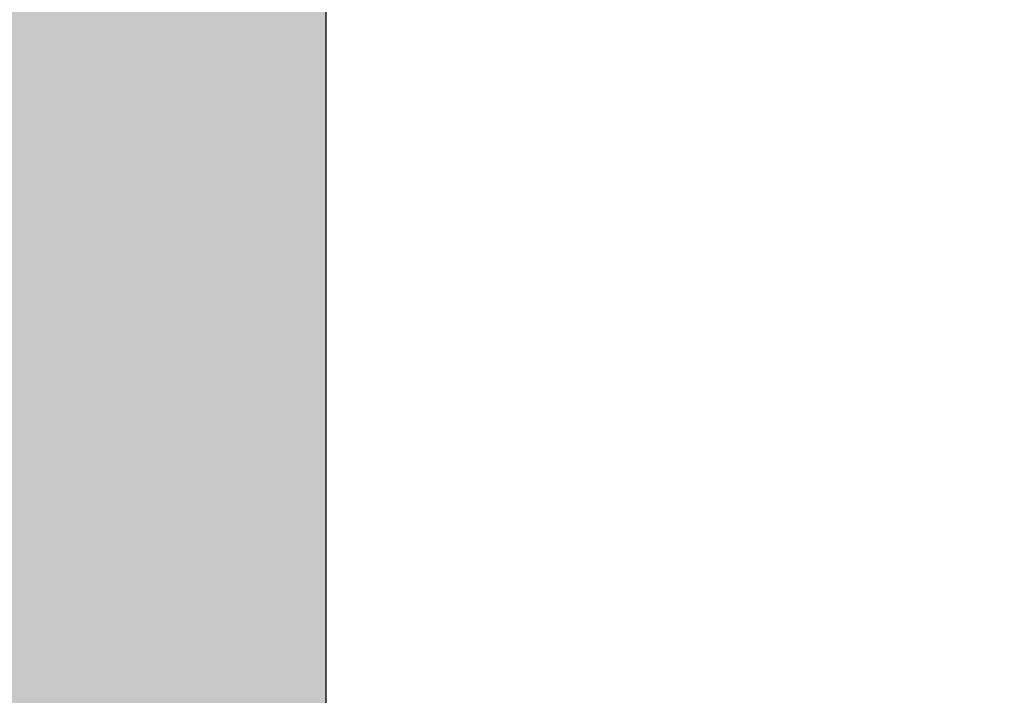
# Model space of a CAD drawing. Units: millimetres. Extents: x -3805 to 9591, y -1770 to 4531.
# Drawn here: x 1502 to 1507, y 1128 to 1131 of the extents above; entities that cross this region are included whole.
import ezdxf

# ---------------------------------------------------------------- set-up
doc = ezdxf.new("R2010")
doc.units = ezdxf.units.MM
doc.header["$LTSCALE"] = 0.838525
doc.layers.get('Defpoints').update_dxf_attribs({"lineweight": 5})
doc.layers.add('arcering 254', color=254, linetype='Continuous')
doc.styles.add('profielen', font='micross.ttf')
doc.dimstyles.new('blyweert', dxfattribs={"dimtxt": 3, "dimasz": 2.5, "dimexe": 1.25, "dimexo": 0.625, "dimgap": 1, "dimtad": 1, "dimdec": 8, "dimrnd": 0.5, "dimtxsty": 'profielen', "dimcen": 2.5, "dimclrd": 252, "dimclre": 252, "dimclrt": 252, "dimadec": 0, "dimazin": 0, "dimtfac": 1, "dimtdec": 8, "dimtmove": 0, "dimatfit": 3, "dimfxl": 0, "dimarcsym": 0})

# ---------------------------------------------------------------- blocks, each defined once
blk = doc.blocks.new('P-06-210')
at = {"layer": 'arcering 254'}
h = blk.add_hatch(color=256, dxfattribs=at)
h.dxf.hatch_style = 1
edge = h.paths.add_edge_path()
edge.add_arc((6.867949192431089, 67.99999999999999), 1, 90.00000000000108, 119.99999999999571, ccw=False)
edge.add_line((6.86794919243107, 68.99999999999999), (11.00000000000045, 68.99999999988772))
edge.add_arc((11.00000000000045, 68.49999999988772), 0.5, 0, 90, ccw=False)
edge.add_line((11.50000000000045, 68.49999999988772), (11.50000000000043, 66.7875644345891))
edge.add_arc((11.20000000000057, 66.78756443458909), 0.299999999999855, -74.99999999996697, 2.6716406864579767e-12, ccw=False)
edge.add_line((11.27764571353146, 66.49778668670255), (10.57764571353127, 66.3102222520004))
edge.add_arc((10.5000000000003, 66.59999999988698), 0.2999999999999137, 180.0000000000054, 285.00000000004593, ccw=False)
edge.add_line((10.20000000000039, 66.59999999988695), (10.20000000000047, 67.19999999988725))
edge.add_arc((9.900000000000517, 67.19999999988725), 0.2999999999999545, 0, 90)
edge.add_line((9.900000000000517, 67.49999999988721), (8.800000000000182, 67.49999999988721))
edge.add_arc((8.800000000000182, 67.19999999988725), 0.2999999999999545, 90, 180)
edge.add_line((8.500000000000227, 67.19999999988725), (8.500000000000227, 61.89999999988713))
edge.add_arc((8.80000000000019, 61.89999999988714), 0.2999999999999634, 180.0000000000013, 269.9999999999983)
edge.add_line((8.800000000000182, 61.59999999988717), (9.900000000000517, 61.59999999988717))
edge.add_arc((9.900000000000425, 61.89999999988711), 0.2999999999999332, 270.0000000000176, 360.000000000004)
edge.add_line((10.20000000000036, 61.89999999988713), (10.20000000000036, 62.49999999988738))
edge.add_arc((10.50000000000035, 62.49999999988738), 0.2999999999999936, 74.9999999999622, 180, ccw=False)
edge.add_line((10.5776457135313, 62.78977774777404), (11.27764571353146, 62.60221331307189))
edge.add_arc((11.20000000000049, 62.31243556518526), 0.2999999999999617, -6.821210263296962e-12, 74.99999999995651, ccw=False)
edge.add_line((11.50000000000045, 62.31243556518523), (11.50000000000043, 59.39999999988713))
edge.add_arc((11.20000000000049, 59.39999999988711), 0.2999999999999403, -89.99999999999733, 2.6716406864579767e-12, ccw=False)
edge.add_line((11.2000000000005, 59.09999999988717), (10.31129697875213, 59.09999999988717))
edge.add_arc((10.31129697875219, 59.39999999988713), 0.2999999999999545, 181.0544045034788, 269.9999999999885, ccw=False)
edge.add_line((10.01134777694267, 59.39447946243074), (10.00010162219016, 60.0055205373436))
edge.add_arc((9.700152420380588, 59.99999999988709), 0.3000000000000111, 1.054404503500256, 89.99999999999967)
edge.add_line((9.70015242038059, 60.29999999988711), (8.800000000000182, 60.29999999988722))
edge.add_arc((8.800000000000304, 59.99999999988717), 0.3000000000000469, 90.00000000002339, 181.0544045034825)
edge.add_line((8.5000507981907, 59.99447946243076), (8.800050798182042, 43.69447946244348))
edge.add_arc((9.100000000002654, 43.69999999989791), 0.3000000000110129, 181.0544045030653, 269.9999999995626)
edge.add_line((9.100000000000364, 43.3999999998869), (10.00015242035442, 43.39999999988687))
edge.add_arc((10.00015242035438, 43.6999999999), 0.300000000013128, 270.0000000000081, 361.0544045034786)
edge.add_line((10.30010162217707, 43.70552053735663), (10.28926188736045, 44.29447946241741))
edge.add_arc((10.5892110891832, 44.29999999987398), 0.3000000000131907, 89.99999999999898, 181.0544045034662, ccw=False)
edge.add_line((10.58921108918321, 44.59999999988717), (11.20000000000047, 44.5999999998872))
edge.add_arc((11.20000000000047, 44.29999999988722), 0.2999999999999829, 0, 90, ccw=False)
edge.add_line((11.50000000000045, 44.29999999988722), (11.50000000000045, 43.69498743699593))
edge.add_arc((9.899999999997505, 43.69498743699592), 1.60000000000295, -33.5573097619191, 2.8421709430404007e-13, ccw=False)
edge.add_arc((11.39999999999997, 42.69999999988771), 0.1999999999999898, 146.442690238077, 270.000000000001)
edge.add_line((11.39999999999998, 42.49999999988772), (18.98074175964413, 42.49999999999999))
edge.add_arc((19.79619988853752, 43.59703410708261), 1.366914698172813, 233.3754785229743, 288.3834915147452)
edge.add_arc((20.6601440120219, 41.39841253814372), 0.9999999999993547, 89.99824117262432, 115.6487264359532, ccw=False)
edge.add_line((20.66017470935057, 42.39841253767192), (23.76482585324803, 42.39831723317526))
edge.add_arc((23.76481664404941, 42.0983172333008), 0.3000000000158074, -51.00175882738722, 89.99824117262108, ccw=False)
edge.add_line((23.9536056043938, 41.86516764942478), (21.06249363772514, 39.52413828384486))
edge.add_arc((20.93663433083583, 39.67957133975419), 0.1999999999999266, 132.9982411724582, 308.99824117251256, ccw=False)
edge.add_line((20.80023914900906, 39.82584626711501), (19.12680930031041, 40.91265735303291))
edge.add_arc((18.82691435585796, 40.90471869495963), 0.3000000000002418, 1.516349013760765, 56.99824117269033)
edge.add_line((18.99031378976915, 41.15631484953606), (18.71116192903492, 41.24999999999982))
edge.add_line((18.71116192903492, 41.24999999999982), (18.60000000000036, 41.25000000000047))
edge.add_arc((18.60000000000015, 40.95000000000025), 0.3000000000002174, 89.99999999995998, 250.5287793654928)
edge.add_line((18.5, 40.66715728752546), (18.49999999999997, 36.88284271247473))
edge.add_arc((18.60000000000058, 36.60000000000026), 0.3000000000000606, 109.4712206346092, 269.9999999999593)
edge.add_line((18.60000000000036, 36.3000000000002), (19.30000000000018, 36.3000000000002))
edge.add_line((19.30000000000018, 36.3000000000002), (20.60000077227394, 37.05055579581925))
edge.add_arc((20.79999999999997, 37.05000000000025), 0.2000000000000003, 0, 179.8407760215614, ccw=False)
edge.add_line((20.99999999999997, 37.05000000000025), (20.99999999999997, 35.60717967697259))
edge.add_arc((19.50000000000001, 35.60717967697255), 1.499999999999957, -59.999999999999716, 1.5916157281026244e-12, ccw=False)
edge.add_line((20.25, 34.30814157129593), (18.54999999999998, 33.32664611367359))
edge.add_arc((19.3, 32.02760800799692), 1.500000000000023, 120.0000000000004, 180.0000000000005)
edge.add_line((17.79999999999998, 32.0276080079969), (17.80000000000001, 14.47239199200332))
edge.add_arc((19.29999999999999, 14.4723919920033), 1.499999999999982, 179.9999999999991, 239.9999999999992)
edge.add_line((18.54999999999998, 13.17335388632666), (20.25000000000011, 12.19185842870423))
edge.add_arc((19.50000000000023, 10.89282032302778), 1.499999999999766, -1.1368683772161603e-13, 60.00000000000023, ccw=False)
edge.add_line((21, 10.89282032302777), (20.99999999999997, 9.44999999999997))
edge.add_arc((20.79999999999999, 9.449999999999973), 0.1999999999999851, 180.1592239784391, 359.9999999999995, ccw=False)
edge.add_line((20.60000077227397, 9.449444204180974), (19.30000000000018, 10.19999999988796))
edge.add_line((19.30000000000018, 10.19999999988796), (18.60000000000036, 10.19999999988819))
edge.add_arc((18.60000000000036, 9.899999999888072), 0.3000000000001162, 89.99999999999933, 250.5287793654441)
edge.add_line((18.5, 9.617157287413459), (18.5, 5.832842712362872))
edge.add_arc((18.59999999999988, 5.54999999988841), 0.2999999999998123, 109.4712206344792, 270.0000000000054)
edge.add_line((18.59999999999991, 5.249999999888598), (18.71116192903401, 5.249999999888598))
edge.add_line((18.71116192903401, 5.249999999888598), (18.9903119462742, 5.343683953103277))
edge.add_arc((18.82691435585651, 5.595281304929816), 0.3000000000007286, 303.0013390110348, 358.4832311699527)
edge.add_line((19.12680924213345, 5.587340449473555), (20.80024705404352, 6.674139273846986))
edge.add_arc((20.93664330764939, 6.820413201811711), 0.1999999999998656, 51.001339011014124, 227.0013390110196, ccw=False)
edge.add_line((21.06250375342123, 6.975845335523058), (23.95359856690999, 4.634794786291092))
edge.add_arc((23.76480789825229, 4.401646585723554), 0.3000000000001704, -89.9986609889088, 51.00133901108342, ccw=False)
edge.add_line((23.76481490929797, 4.101646585805309), (20.66016376474332, 4.101574029635469))
edge.add_arc((20.66014039459049, 5.101574029362126), 0.9999999999997398, 244.35085374778322, 270.0013390111235, ccw=False)
edge.add_arc((19.79618359776775, 2.902978837921791), 1.366894590364854, 71.61596033766294, 126.6242971508761)
edge.add_line((18.98074175964121, 3.999999999887915), (17.80000000000018, 3.999999999887915))
edge.add_arc((17.79999999999977, 3.699999999888147), 0.299999999999768, 89.9999999999206, 179.9999999999922)
edge.add_line((17.5, 3.699999999888188), (17.50000000000045, 0.500000000000238))
edge.add_arc((17.00000000000045, 0.500000000000238), 0.5, -90, 0, ccw=False)
edge.add_line((17.00000000000045, 2.380318164796336e-13), (14.30000000000018, 2.380318164796336e-13))
edge.add_arc((14.30000000000017, 0.5000000000002522), 0.5000000000000142, 180.0000000000016, 270.0000000000016, ccw=False)
edge.add_line((13.80000000000015, 0.500000000000238), (13.80000000000018, 1.099999999996964))
edge.add_arc((14.30000000000017, 1.099999999996978), 0.4999999999999858, 89.99999999998528, 180.0000000000016, ccw=False)
edge.add_line((14.3000000000003, 1.599999999996964), (15.40000000000018, 1.59999999999668))
edge.add_arc((15.40000000000029, 1.899999999996746), 0.3000000000000664, 269.9999999999779, 359.9999999999949)
edge.add_line((15.70000000000036, 1.899999999996719), (15.70000000000005, 4.699999999887961))
edge.add_arc((15.40000000000008, 4.699999999887975), 0.2999999999999687, 359.9999999999973, 449.9999999999973)
edge.add_line((15.40000000000009, 4.999999999887944), (9.050000000000153, 4.999999999887944))
edge.add_line((9.050000000000153, 4.999999999887944), (8.750000000000227, 5.29999999988787))
edge.add_line((8.750000000000227, 5.29999999988787), (8.450000000000273, 4.999999999887944))
edge.add_line((8.450000000000273, 4.999999999887944), (2.100000000000364, 4.999999999887915))
edge.add_arc((2.100000000000522, 4.69999999988803), 0.2999999999998852, 90.00000000003018, 180.0000000000132)
edge.add_line((1.800000000000637, 4.699999999887961), (1.800000000000182, 1.900000000000357))
edge.add_arc((2.100000000000364, 1.900000000000357), 0.3000000000001819, 180, 270)
edge.add_line((2.100000000000364, 1.600000000000176), (3.300000000000182, 1.599999999999948))
edge.add_arc((3.300000000000182, 1.099999999999948), 0.5, 0, 90, ccw=False)
edge.add_line((3.800000000000182, 1.099999999999948), (3.800000000000182, 0.500000000000238))
edge.add_arc((3.300000000000196, 0.5000000000002522), 0.4999999999999858, 269.99999999999835, 359.99999999999835, ccw=False)
edge.add_line((3.300000000000182, 2.664535259100376e-13), (0.5, 3.907985046680551e-14))
edge.add_arc((0.5, 0.5000000000000391), 0.5, 180, 270, ccw=False)
edge.add_line((0, 0.5000000000000391), (0, 64.61213795415885))
edge.add_arc((0.9999999999999777, 64.61213795415885), 0.9999999999999777, 119.9999999999994, 180, ccw=False)
edge.add_line((0.5, 65.47816335794327), (6.367949192431155, 68.86602540378446))
edge = h.paths.add_edge_path(flags=16)
edge.add_arc((3.300000000000182, 40.20000000000032), 0.5, 0, 90, ccw=False)
edge.add_line((3.800000000000182, 40.20000000000032), (3.800000000000153, 39.50000000000016))
edge.add_arc((4.100000000000151, 39.50000000000017), 0.2999999999999972, 180.0000000000027, 269.9999999999756)
edge.add_line((4.100000000000023, 39.20000000000017), (5.000000000000028, 39.19999999999975))
edge.add_arc((5.000000000000171, 39.49999999999976), 0.3000000000000114, 269.9999999999729, 360)
edge.add_line((5.300000000000182, 39.49999999999976), (5.300000000000182, 40.19999999999966))
edge.add_arc((5.800000000000168, 40.19999999999965), 0.4999999999999858, 89.99999999999841, 179.9999999999984, ccw=False)
edge.add_line((5.800000000000182, 40.69999999999963), (12, 40.69999999999963))
edge.add_arc((12, 40.19999999999963), 0.5, 0, 90, ccw=False)
edge.add_line((12.5, 40.19999999999963), (12.5, 39.49999999999962))
edge.add_arc((12.79999999999997, 39.49999999999961), 0.2999999999999741, 179.9999999999987, 270.0000000000017)
edge.add_line((12.79999999999998, 39.19999999999963), (13.69999999999999, 39.19999999999963))
edge.add_arc((13.7, 39.49999999999963), 0.2999999999999972, 269.9999999999972, 359.9999999999973)
edge.add_line((14, 39.49999999999962), (14, 40.1999999999998))
edge.add_arc((14.49999999999999, 40.19999999999982), 0.4999999999999858, 90.0000000000179, 180.0000000000016, ccw=False)
edge.add_line((14.49999999999983, 40.6999999999998), (15.49999999999983, 40.70000000000014))
edge.add_arc((15.5, 40.20000000000015), 0.4999999999999929, -7.958078640513122e-13, 90.00000000002001, ccw=False)
edge.add_line((16, 40.20000000000014), (16, 39.17979589711358))
edge.add_arc((16.50000000000001, 39.17979589711354), 0.5000000000000071, 179.9999999999959, 258.4630409671911)
edge.add_arc((16.30000000000019, 38.20000000000024), 0.4999999999999908, 2.3874235921539366e-12, 78.4630409671995, ccw=False)
edge.add_line((16.80000000000018, 38.20000000000026), (16.80000000000018, 34.18167393085095))
edge.add_arc((19.30000000000001, 32.02760800799693), 3.300000000000011, 139.2509456225249, 180)
edge.add_line((16, 32.02760800799693), (16, 14.47239199200332))
edge.add_arc((19.29999999999997, 14.4723919920033), 3.299999999999969, 179.9999999999997, 220.7490543774754)
edge.add_line((16.80000000000018, 12.3183260691493), (16.80000000000018, 9.299999999887898))
edge.add_arc((16.3000000000002, 9.29999999988791), 0.4999999999999858, 281.53695903280345, 359.9999999999986, ccw=False)
edge.add_arc((16.49999999999998, 8.320204102774632), 0.4999999999999762, 101.5369590328025, 179.9999999999996)
edge.add_line((16, 8.320204102774635), (16, 6.799999999887898))
edge.add_line((16, 6.799999999887898), (1.800000000000182, 6.799999999887898))
edge.add_line((1.800000000000182, 6.799999999887898), (1.800000000000182, 40.20000000000032))
edge.add_arc((2.300000000000187, 40.20000000000031), 0.5000000000000053, 89.99999999999739, 179.9999999999992, ccw=False)
edge.add_line((2.30000000000021, 40.70000000000032), (3.300000000000182, 40.70000000000032))
edge = h.paths.add_edge_path(flags=16)
edge.add_line((1.849999999999937, 64.41006535994221), (6.549999999939985, 67.12361162509892))
edge.add_arc((6.799999999960191, 66.69059892317169), 0.5000000000404192, 0, 119.99999999999949, ccw=False)
edge.add_line((7.300000000000608, 66.69059892317169), (7.300000000000637, 42.80000000000022))
edge.add_arc((6.800000000000628, 42.80000000000023), 0.5000000000000089, 270.000000000001, 359.9999999999992, ccw=False)
edge.add_line((6.800000000000637, 42.30000000000022), (2.099999999999909, 42.30000000000025))
edge.add_arc((2.099999999999895, 42.80000000000024), 0.4999999999999858, 180.0000000000016, 270.0000000000016, ccw=False)
edge.add_line((1.599999999999909, 42.80000000000022), (1.599999999999909, 63.97705265804994))
edge.add_arc((2.099999999999993, 63.97705265804993), 0.5000000000000835, 120.0000000000019, 179.9999999999984, ccw=False)
edge = h.paths.add_edge_path()
edge.add_arc((66.69999999999987, 0.5000000000003233), 0.5, 180, 270, ccw=False)
edge.add_line((66.19999999999987, 0.5000000000003233), (66.19999999999987, 1.099999999998868))
edge.add_arc((66.69999999999987, 1.099999999998868), 0.5, 90, 180, ccw=False)
edge.add_line((66.69999999999987, 1.599999999998868), (67.90000000000015, 1.599999999998641))
edge.add_arc((67.89999999999992, 1.899999999998595), 0.2999999999999545, 270.0000000000434, 360.0000000000434)
edge.add_line((68.19999999999987, 1.899999999998823), (68.19999999999985, 4.699999999888274))
edge.add_arc((67.90000000000013, 4.699999999888291), 0.2999999999997129, 359.9999999999966, 450.0000000000027)
edge.add_line((67.90000000000012, 4.999999999888001), (61.55000000000021, 4.999999999887972))
edge.add_line((61.55000000000021, 4.999999999887972), (61.25000000000003, 5.299999999887955))
edge.add_line((61.25000000000003, 5.299999999887955), (60.9500000000001, 4.999999999887972))
edge.add_line((60.9500000000001, 4.999999999887972), (54.60000000000016, 4.999999999887944))
edge.add_arc((54.60000000000033, 4.699999999888082), 0.2999999999998622, 90.0000000000312, 180.0000000000176)
edge.add_line((54.30000000000047, 4.699999999887989), (54.30000000000047, 1.899999999998595))
edge.add_arc((54.60000000000048, 1.899999999998595), 0.3000000000000114, 180, 269.9999999999458)
edge.add_line((54.60000000000019, 1.599999999998584), (55.7000000000003, 1.599999999996992))
edge.add_arc((55.69999999999986, 1.099999999996975), 0.5000000000000178, 1.9895196601282805e-12, 89.99999999994952, ccw=False)
edge.add_line((56.19999999999987, 1.099999999996992), (56.19999999999987, 0.5000000000002665))
edge.add_arc((55.69999999999987, 0.5000000000002665), 0.5, -90, 0, ccw=False)
edge.add_line((55.69999999999987, 2.664535259100376e-13), (53.00000000000028, 3.907985046680551e-14))
edge.add_arc((53.00000000000028, 0.5000000000000391), 0.5, 180, 270, ccw=False)
edge.add_line((52.50000000000028, 0.5000000000000391), (52.50000000000028, 3.499999999887944))
edge.add_arc((52.0000000000003, 3.49999999988793), 0.4999999999999858, 1.628443996909367e-12, 90.0000000000016)
edge.add_line((52.00000000000028, 3.999999999887915), (48.01925824035771, 3.999999999887915))
edge.add_arc((47.20114916279651, 2.900859050688949), 1.370187318943672, 53.33907032357457, 108.2944072891971)
edge.add_arc((46.3392692189859, 5.103771486245792), 0.9999999999994119, 269.9299925776003, 295.5804778409364, ccw=False)
edge.add_line((46.33804735926822, 4.103772232717244), (43.23339853139694, 4.107565680887188))
edge.add_arc((43.23376508931222, 4.40756545694595), 0.3000000000000217, 128.9299925776064, 269.92999257760533, ccw=False)
edge.add_line((43.04525398193155, 4.640939753718595), (45.939152443762, 6.978523674620202))
edge.add_arc((46.0648265153491, 6.822940810105004), 0.2000000000000843, -47.07000742241621, 128.9299925775849, ccw=False)
edge.add_line((46.20104736321775, 6.676503517703178), (47.87318145621529, 5.587699876073298))
edge.add_arc((48.17308564414378, 5.595281304929), 0.3000000000009022, 181.4481004186487, 236.9299925775754)
edge.add_line((48.00938663427081, 5.3438799641069), (48.28883807057548, 5.25000000000021))
edge.add_line((48.28883807057548, 5.25000000000021), (48.39999999999992, 5.249999999888114))
edge.add_arc((48.39999999999992, 5.549999999888108), 0.2999999999999936, 270, 430.5287793654813)
edge.add_line((48.50000000000006, 5.832842712362673), (48.5, 9.617157287525725))
edge.add_arc((48.40000000000006, 9.900000000000293), 0.2999999999999318, 289.4712206344826, 450)
edge.add_line((48.40000000000006, 10.20000000000023), (47.70000000000027, 10.19999999988796))
edge.add_line((47.70000000000027, 10.19999999988796), (46.39999922772608, 9.449444204180946))
edge.add_arc((46.20000000000002, 9.449999999997925), 0.2000000000000267, 180, 359.84077602213955, ccw=False)
edge.add_line((46, 9.449999999997925), (46.00000000000003, 11.39999999988801))
edge.add_arc((47.00000000005612, 11.39999999994413), 1.00000000005609, 90.0000000032137, 180.0000000032155, ccw=False)
edge.add_line((47.00000000000003, 12.40000000000022), (48.29999999999998, 12.40000000000022))
edge.add_line((48.29999999999998, 12.40000000000022), (48.29999999999987, 34.10000000000012))
edge.add_line((48.29999999999987, 34.10000000000012), (46.99999999999991, 34.10000000000012))
edge.add_arc((46.9999999999999, 35.10000000000014), 1.000000000000014, 180.0000000000008, 270.0000000000008, ccw=False)
edge.add_line((45.99999999999989, 35.10000000000012), (45.99999999999989, 37.05000000000025))
edge.add_arc((46.19999999999989, 37.05000000000024), 0.2000000000000028, 0.15922397843462477, 179.9999999999959, ccw=False)
edge.add_line((46.39999922772591, 37.05055579581922), (47.6999999999997, 36.30000000000017))
edge.add_line((47.6999999999997, 36.30000000000017), (48.39999999999992, 36.30000000000025))
edge.add_arc((48.39999999999991, 36.6000000000002), 0.2999999999999474, 270.0000000000013, 430.528779365517)
edge.add_line((48.49999999999986, 36.88284271247478), (48.49999999999991, 40.66715728752577))
edge.add_arc((48.39999999999974, 40.95000000000053), 0.3000000000001932, 289.4712206345139, 450.0000000000461)
edge.add_line((48.39999999999949, 41.25000000000072), (48.28883807096494, 41.25000000000004))
edge.add_line((48.28883807096494, 41.25000000000004), (48.01023319814286, 41.15666924731543))
edge.add_arc((48.17308564414186, 40.90471869495995), 0.3000000000001529, 122.8772814509253, 178.3591736098666)
edge.add_line((47.87320865446998, 40.91330886756695), (46.19742161623927, 39.83013593701163))
edge.add_arc((46.06070896841045, 39.68415767861816), 0.199999999999901, -129.12271854887427, 46.87728145114448, ccw=False)
edge.add_line((45.93451227426937, 39.52899842369656), (43.04849310656999, 41.87630331618804))
edge.add_arc((43.23778814778285, 42.10904219857093), 0.3000000000010185, 89.87728145100562, 230.8772814510015, ccw=False)
edge.add_line((43.23843070011154, 42.40904151044866), (46.34307472423859, 42.40239184103724))
edge.add_arc((46.34093288314329, 41.40239413478195), 0.9999999999995622, 64.22679618769439, 89.87728145102312, ccw=False)
edge.add_arc((47.22654842695366, 43.54204959809866), 1.318588956594883, 250.0082505355327, 344.9651937780471)
edge.add_line((48.50000000000034, 43.20000000000077), (48.49999999999989, 45.19999999988976))
edge.add_arc((48.20000000000005, 45.19999999988973), 0.2999999999998408, 5.428146656367283e-12, 89.99999999998371)
edge.add_line((48.20000000000013, 45.49999999988957), (47.39999999969845, 45.49999999989491))
edge.add_arc((47.39999999968525, 45.79999999990669), 0.300000000011778, 164.9999999818387, 270.00000000252135, ccw=False)
edge.add_line((47.11022225181176, 45.87764571353235), (47.35137652499947, 46.77764571353104))
edge.add_arc((47.64115427288611, 46.70000000000029), 0.299999999999928, 89.99999999999733, 164.9999999999962, ccw=False)
edge.add_line((47.64115427288613, 47.00000000000021), (51.65884572681244, 46.99999999988795))
edge.add_arc((51.65884572681254, 46.69999999988821), 0.2999999999997414, 15.000000000010573, 90.00000000001762, ccw=False)
edge.add_line((51.94862347469899, 46.77764571341895), (52.18977774789599, 45.87764571342264))
edge.add_arc((51.90000000000262, 45.79999999989512), 0.3000000000055822, -90.00000000059168, 14.999999999073793, ccw=False)
edge.add_line((51.89999999999952, 45.49999999988954), (50.49999999999986, 45.49999999988957))
edge.add_arc((50.49999999999976, 45.19999999988949), 0.3000000000000824, 89.999999999981, 179.999999999981)
edge.add_line((50.19999999999968, 45.19999999988958), (50.1999999999997, 42.80000000000051))
edge.add_arc((50.4999999999999, 42.80000000000047), 0.3000000000001961, 179.9999999999919, 269.9999999999919)
edge.add_line((50.49999999999986, 42.50000000000027), (67.8999999999995, 42.50000000000038))
edge.add_arc((67.89999999999964, 42.80000000000042), 0.3000000000000327, 269.9999999999729, 359.9999999999797)
edge.add_line((68.19999999999968, 42.80000000000031), (68.19999999999968, 45.19999999988967))
edge.add_arc((67.8999999999995, 45.19999999988967), 0.3000000000001819, 0, 90)
edge.add_line((67.8999999999995, 45.49999999988985), (66.4999999999994, 45.49999999988962))
edge.add_arc((66.49999999999942, 45.79999999988951), 0.2999999999998835, 164.9999999999856, 269.99999999999727, ccw=False)
edge.add_line((66.21022225211283, 45.87764571342031), (66.45137652530079, 46.77764571341901))
edge.add_arc((66.74115427318732, 46.69999999988846), 0.2999999999997631, 90.00000000000279, 165.0000000000299, ccw=False)
edge.add_line((66.7411542731873, 46.99999999988823), (69.49999999999983, 46.99999999988829))
edge.add_arc((69.49999999999984, 46.49999999988827), 0.5000000000000142, 1.5916157281026244e-12, 90.00000000000159, ccw=False)
edge.add_line((69.99999999999986, 46.49999999988829), (70.00000000000006, 0.5000000000003553))
edge.add_arc((69.50000000000006, 0.5000000000003517), 0.5, -90, 0, ccw=False)
edge.add_line((69.50000000000006, 3.517186542012496e-13), (66.69999999999987, 3.232969447708456e-13))
edge = h.paths.add_edge_path(flags=16)
edge.add_arc((56.50000000000037, 39.50000000000027), 0.2999999999999829, 179.9999999999946, 269.9999999999946)
edge.add_line((56.50000000000034, 39.20000000000029), (57.40000000000018, 39.20000000000032))
edge.add_arc((57.40000000000013, 39.50000000000031), 0.2999999999999972, 270.0000000000081, 360.0000000000027)
edge.add_line((57.70000000000013, 39.50000000000033), (57.70000000000013, 40.20000000000037))
edge.add_arc((58.20000000000012, 40.20000000000036), 0.4999999999999858, 89.99999999999841, 179.9999999999984, ccw=False)
edge.add_line((58.20000000000013, 40.70000000000034), (64.20000000000016, 40.70000000000043))
edge.add_arc((64.20000000000014, 40.20000000000044), 0.4999999999999858, -1.5916157281026244e-12, 89.99999999999841, ccw=False)
edge.add_line((64.70000000000013, 40.20000000000043), (64.70000000000016, 39.50000000000038))
edge.add_arc((65.00000000000014, 39.50000000000039), 0.2999999999999829, 180.0000000000013, 269.9999999999946)
edge.add_line((65.00000000000011, 39.2000000000004), (65.9000000000002, 39.20000000000034))
edge.add_arc((65.90000000000016, 39.50000000000037), 0.3000000000000256, 270.0000000000081, 360.0000000000027)
edge.add_line((66.20000000000019, 39.50000000000038), (66.20000000000013, 40.20000000000049))
edge.add_arc((66.70000000000012, 40.20000000000047), 0.4999999999999858, 89.99999999999511, 179.9999999999984, ccw=False)
edge.add_line((66.70000000000016, 40.70000000000046), (67.70000000000016, 40.7000000000004))
edge.add_arc((67.70000000000014, 40.20000000000041), 0.4999999999999858, -1.5916157281026244e-12, 89.99999999999841, ccw=False)
edge.add_line((68.20000000000013, 40.2000000000004), (68.20000000000033, 6.799999999887959))
edge.add_line((68.20000000000033, 6.799999999887955), (54.49939015317909, 6.799999999996952))
edge.add_arc((54.49939015317912, 4.700000000018448), 2.099999999978505, 90.00000000000078, 142.020127555288)
edge.add_arc((52.45000000000024, 6.300000000000226), 0.5000000000000077, 269.99999999999756, 322.02012755528654, ccw=False)
edge.add_line((52.45000000000022, 5.800000000000221), (50.80000000000024, 5.799999999887898))
edge.add_arc((50.80000000000022, 6.299999999887913), 0.5000000000000142, 180.0000000000016, 270.0000000000016, ccw=False)
edge.add_line((50.30000000000021, 6.299999999887898), (50.30000000000018, 11.50000000000027))
edge.add_arc((50.80000000000018, 11.50000000000027), 0.5, 90, 180, ccw=False)
edge.add_line((50.80000000000018, 12.00000000000027), (53.70000000000005, 12.00000000000027))
edge.add_arc((53.70000000000018, 12.30000000000032), 0.3000000000000504, 269.9999999999742, 359.9999999999817)
edge.add_line((54.00000000000023, 12.30000000000022), (54.00000000000023, 13.20000000000014))
edge.add_arc((53.70000000000011, 13.20000000000015), 0.300000000000118, 359.9999999999986, 450.0000000000122)
edge.add_line((53.70000000000005, 13.50000000000027), (50.59999999999991, 13.50000000000027))
edge.add_arc((50.59999999999991, 14.00000000000027), 0.5, 180, 270, ccw=False)
edge.add_line((50.09999999999991, 14.00000000000027), (50.09999999999985, 33.49999999988792))
edge.add_arc((50.59999999999985, 33.49999999988792), 0.5, 90, 180, ccw=False)
edge.add_line((50.59999999999985, 33.99999999988792), (53.69999999999993, 33.99999999988792))
edge.add_arc((53.70000000000008, 34.29999999988795), 0.3000000000000327, 269.9999999999715, 359.9999999999797)
edge.add_line((54.00000000000011, 34.29999999988785), (54.00000000000011, 35.19999999988777))
edge.add_arc((53.7, 35.19999999988777), 0.300000000000118, 359.9999999999986, 450.0000000000122)
edge.add_line((53.69999999999993, 35.49999999988789), (50.80000000000007, 35.49999999988792))
edge.add_arc((50.80000000000007, 35.99999999988792), 0.5, 180, 270, ccw=False)
edge.add_line((50.30000000000007, 35.99999999988792), (50.30000000000004, 40.20000000000032))
edge.add_arc((50.80000000000004, 40.20000000000032), 0.5, 90, 180, ccw=False)
edge.add_line((50.80000000000004, 40.70000000000032), (55.70000000000024, 40.70000000000034))
edge.add_arc((55.70000000000024, 40.20000000000034), 0.5, 0, 90, ccw=False)
edge.add_line((56.20000000000024, 40.20000000000034), (56.20000000000039, 39.5000000000003))
blk.add_lwpolyline([(69.99999999999986, 46.49999999988829), (70.00000000000006, 0.5000000000003517, -0.414213562373095), (69.50000000000006, 3.517186542012496e-13), (66.69999999999987, 3.232969447708456e-13, -0.414213562373095)], format="xyb")
blk = doc.blocks.new('*D371')
at = {"color": 252, "lineweight": -2}
for p, q in [((1505.353973524458, 1185.100860920699), (1528.927471456829, 1185.100860920699)), ((1527.677471456829, 1182.600860920699), (1527.677471456829, 1130.600860920704)), ((1511.353973524463, 1128.100860920704), (1528.927471456829, 1128.100860920704))]:
    blk.add_line(p, q, dxfattribs=at)
at = {"color": 252}
for points in [[(1527.260804790162, 1182.600860920699), (1528.094138123496, 1182.600860920699), (1527.677471456829, 1185.100860920699)], [(1527.260804790162, 1130.600860920704), (1528.094138123496, 1130.600860920704), (1527.677471456829, 1128.100860920704)]]:
    blk.add_solid(points, dxfattribs=at)
at = {"layer": 'Defpoints', "color": 0}
for p in [(1504.728973524458, 1185.100860920699), (1510.728973524463, 1128.100860920704), (1527.677471456829, 1128.100860920704)]:
    blk.add_point(p, dxfattribs=at)
at = {"color": 252, "insert": (1525.151891647825, 1156.600860920702), "char_height": 3, "attachment_point": 5, "rotation": 90, "style": 'profielen'}
blk.add_mtext('57', dxfattribs=at)
blk = doc.blocks.new('*D374')
at = {"color": 252, "lineweight": -2}
for p, q in [((1509.853973524462, 1128.100860920704), (1528.927471456829, 1128.100860920704)), ((1527.677471456829, 1125.600860920704), (1527.677471456829, 1092.600865999143)), ((1503.353973524453, 1090.100865999143), (1528.927471456829, 1090.100865999143))]:
    blk.add_line(p, q, dxfattribs=at)
at = {"color": 252}
for points in [[(1527.260804790162, 1125.600860920704), (1528.094138123496, 1125.600860920704), (1527.677471456829, 1128.100860920704)], [(1527.260804790162, 1092.600865999143), (1528.094138123496, 1092.600865999143), (1527.677471456829, 1090.100865999143)]]:
    blk.add_solid(points, dxfattribs=at)
at = {"layer": 'Defpoints', "color": 0}
for p in [(1509.228973524462, 1128.100860920704), (1502.728973524453, 1090.100865999143), (1527.677471456829, 1090.100865999143)]:
    blk.add_point(p, dxfattribs=at)
at = {"color": 252, "insert": (1525.126311838821, 1109.100863459924), "char_height": 3, "attachment_point": 5, "rotation": 90, "style": 'profielen'}
blk.add_mtext('38', dxfattribs=at)

msp = doc.modelspace()

# ---------------------------------------------------------------- block references
at = {"xscale": -1, "rotation": 180}
msp.add_blockref('P-06-210', (1433.228973524454, 1137.10086599903), dxfattribs=at)

# ---------------------------------------------------------------- dimensions: what is measured, and where the dimension line sits
dim = msp.add_linear_dim(base=(1527.677471456829, 1128.100860920704), p1=(1504.728973524458, 1185.100860920699), p2=(1510.728973524463, 1128.100860920704), angle=270, dimstyle='blyweert')
dim.commit()
dim.dimension.update_dxf_attribs({"geometry": '*D371', "text_midpoint": (1525.151891647825, 1156.600860920702)})
dim = msp.add_linear_dim(base=(1527.677471456829, 1090.100865999143), p1=(1509.228973524462, 1128.100860920704), p2=(1502.728973524453, 1090.100865999143), angle=270, dimstyle='blyweert', override={"dimtmove": 1})
dim.commit()
dim.dimension.update_dxf_attribs({"geometry": '*D374', "text_midpoint": (1525.126311838821, 1109.100863459924)})

doc.saveas('drawing.dxf')
